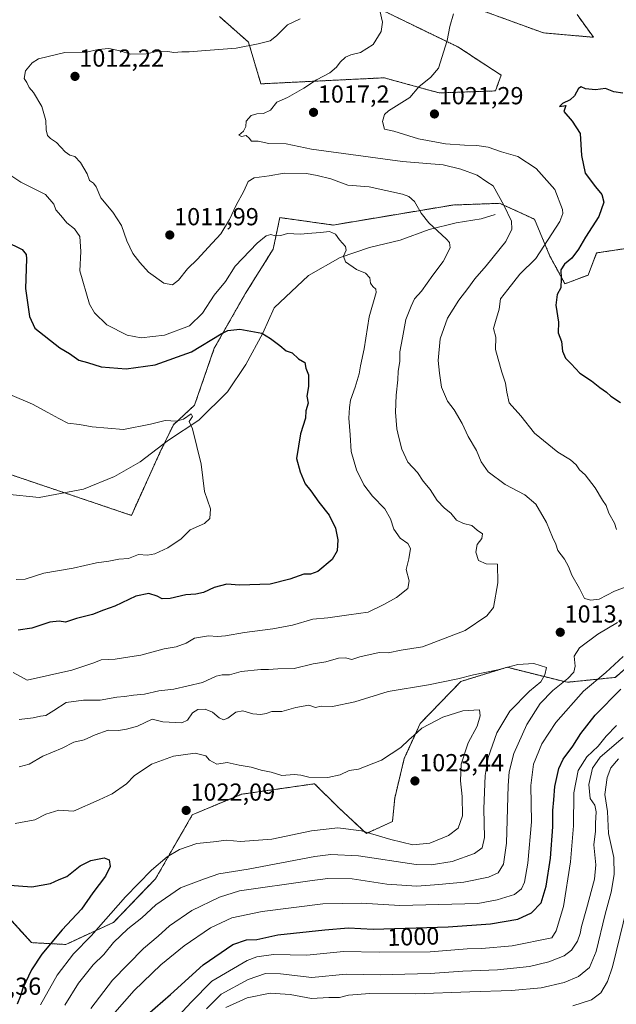
# Model space of a CAD drawing. Units: metres. Extents: x 658510 to 661974, y 4734880 to 4737272.
# Drawn here: x 659735 to 659978, y 4735397 to 4735797 of the extents above; entities that cross this region are included whole.
import ezdxf
from ezdxf.enums import TextEntityAlignment as Align

# ---------------------------------------------------------------- set-up
doc = ezdxf.new("R2010")
doc.units = ezdxf.units.M
doc.header["$MEASUREMENT"] = 0
doc.linetypes.add('TRAZOS', pattern=[0.75, 0.5, -0.25])
for name, color, linetype, lineweight in [('Arbolado forestal', 92, 'TRAZOS', 0), ('Arbolado forestal CxS', 92, 'Continuous', 0), ('Carátula', 7, 'Continuous', 5), ('Corriente natural lineal', 142, 'Continuous', 13), ('Curva de nivel maestra', 36, 'Continuous', 30), ('Curva de nivel normal', 36, 'Continuous', 0), ('Punto de cota en terreno', 7, 'Continuous', 0), ('Rótulo de curva de nivel directora', 19, 'Continuous', 0), ('Rótulo de punto de cota en terreno', 19, 'Continuous', 0)]:
    doc.layers.add(name, color=color, linetype=linetype, lineweight=lineweight)
doc.styles.add('Arial', font='txt', dxfattribs={"height": 0.2})

# ---------------------------------------------------------------- blocks, each defined once
blk = doc.blocks.new('*U150')
at = {"layer": 'Arbolado forestal CxS', "color": 92, "linetype": 'Continuous', "lineweight": 0}
for points in [[(659961.66, 4735799.51, 1022.52), (659968.35, 4735790.22, 1023.32), (659947.96, 4735792.02, 1023.26), (659906.75, 4735807.04, 1019.36)], [(659881.54, 4735801.67, 1014.88), (659913.23, 4735786.3, 1020.61), (659930.8, 4735774.87, 1022.81), (659928.49, 4735768.43, 1022.79), (659905.65, 4735767.59, 1020.79), (659892.54, 4735771.19, 1019.23), (659883.19, 4735773.76, 1018.01), (659833.09, 4735771.29, 1013.56), (659828.03, 4735788.27, 1009.48), (659816.22, 4735798.64, 1007.5)], [(659703.87, 4735621.64, 988.37), (659780.41, 4735595.83, 993.07), (659792.17, 4735621.69, 993.84), (659797.49, 4735632.69, 994.72), (659806.09, 4735640.63, 995.57), (659814.14, 4735663.81, 998.87), (659826.68, 4735685.88, 1002.03), (659838.09, 4735704.09, 1004.09), (659840.8, 4735716.91, 1005.84), (659862.5, 4735713.89, 1005.28), (659911.12, 4735722.02, 1011.97), (659930.16, 4735722.72, 1014.75), (659944.37, 4735716.25, 1016.9), (659950.64, 4735701.22, 1022), (659956.76, 4735690.01, 1025.37), (659966.16, 4735693.53, 1026.57), (659969.65, 4735702.55, 1026.82), (659984.63, 4735704.81, 1029.35)], [(660008, 4735556.49, 1005.23), (659977.21, 4735529.94, 1002.1), (659957.59, 4735527.95, 1009.78), (659933.22, 4735534.05, 1014.84), (659914.38, 4735528.28, 1015.42), (659897.85, 4735511.14, 1019.49), (659891.38, 4735496.92, 1020.98), (659887.52, 4735480.89, 1023.24), (659886.59, 4735471.32, 1022.81), (659875.97, 4735466.48, 1019.53), (659864.79, 4735476.88, 1021.6), (659854.91, 4735486.69, 1020.43), (659825.2, 4735482.42, 1021.47), (659805.18, 4735474.06, 1022.04), (659790.24, 4735448.09, 1018.59), (659773.11, 4735430.3, 1018.06), (659753.74, 4735421.33, 1022.41), (659739.73, 4735422.09, 1027.29), (659725.18, 4735438.08, 1026.32)]]:
    blk.add_polyline3d(points, dxfattribs=at)
blk = doc.blocks.new('*U173')
at = {"layer": 'Curva de nivel normal', "color": 36, "linetype": 'Continuous', "lineweight": 0}
blk.add_polyline3d([(659959.98, 4735396.41, 980), (659967.6, 4735398.88, 980), (659971.36, 4735401.62, 980), (659974.04, 4735406.26, 980), (659976.03, 4735412.22, 980), (659983.38, 4735442.26, 980)], dxfattribs=at)
blk = doc.blocks.new('*U190')
at = {"layer": 'Curva de nivel normal', "color": 36, "linetype": 'Continuous', "lineweight": 0}
blk.add_polyline3d([(659810.93, 4735395.12, 990), (659816.93, 4735401.08, 990), (659827.93, 4735407.15, 990), (659834.93, 4735409.54, 990), (659841.08, 4735409.46, 990), (659853.75, 4735407.85, 990), (659867.72, 4735409.24, 990), (659881.93, 4735408.98, 990), (659891.59, 4735409.21, 990), (659901.93, 4735409.47, 990), (659915.26, 4735410.42, 990), (659929.32, 4735411.06, 990), (659942.31, 4735412.42, 990), (659950.14, 4735414.25, 990), (659956.38, 4735416.78, 990), (659959.41, 4735419.03, 990), (659961.85, 4735422.7, 990), (659962.95, 4735425.74, 990), (659963.44, 4735428.68, 990), (659965.58, 4735435.79, 990), (659968.74, 4735447.85, 990), (659969.31, 4735453.74, 990), (659968.49, 4735461.88, 990), (659969.12, 4735467.47, 990), (659969.13, 4735470.69, 990), (659969.45, 4735475.34, 990), (659968.85, 4735477.98, 990), (659966.97, 4735480.68, 990), (659966.46, 4735486.35, 990), (659967.96, 4735493.03, 990), (659971.07, 4735497.53, 990), (659980.41, 4735505.56, 990)], dxfattribs=at)
blk = doc.blocks.new('*U208')
at = {"layer": 'Curva de nivel normal', "color": 36, "linetype": 'Continuous', "lineweight": 0}
blk.add_polyline3d([(659818.82, 4735395.69, 985), (659827.45, 4735399.68, 985), (659836.85, 4735401.57, 985), (659844.96, 4735401.05, 985), (659853.65, 4735399.42, 985), (659860.72, 4735399.79, 985), (659865.04, 4735399.84, 985), (659868.73, 4735400.68, 985), (659877.38, 4735401.34, 985), (659895.93, 4735401.22, 985), (659918.02, 4735402.09, 985), (659934.95, 4735402.67, 985), (659947.01, 4735403.77, 985), (659956.42, 4735405.92, 985), (659962.31, 4735408.34, 985), (659966.71, 4735411.94, 985), (659969.4, 4735418.44, 985), (659973.16, 4735433.7, 985), (659975.55, 4735442.64, 985), (659976.77, 4735449.74, 985), (659976.59, 4735456.73, 985), (659974.53, 4735466.43, 985), (659974.01, 4735475.46, 985), (659973.02, 4735482.35, 985), (659973.86, 4735489.23, 985), (659975.36, 4735493.17, 985), (659978.59, 4735496.88, 985)], dxfattribs=at)
blk = doc.blocks.new('5PATER')
at = {"layer": 'Carátula', "linetype": 'Continuous', "lineweight": 5}
h = blk.add_hatch(color=250, dxfattribs=at)
edge = h.paths.add_edge_path()
edge.add_ellipse((0, 0.01), major_axis=(-1.33, -1.34), ratio=0.999422, start_angle=0, end_angle=360)

msp = doc.modelspace()

# ---------------------------------------------------------------- linework, layer by layer
at = {"layer": 'Arbolado forestal', "color": 92, "linetype": 'TRAZOS', "lineweight": 0}
for points in [[(659961.66, 4735799.51, 1022.52), (659968.35, 4735790.23, 1023.32), (659947.96, 4735792.02, 1023.26), (659906.75, 4735807.04, 1019.36)], [(659881.54, 4735801.67, 1014.88), (659913.23, 4735786.3, 1020.61), (659930.8, 4735774.87, 1022.81), (659928.49, 4735768.43, 1022.79), (659905.65, 4735767.59, 1020.79), (659892.54, 4735771.19, 1019.23), (659883.19, 4735773.76, 1018.01), (659833.09, 4735771.29, 1013.56), (659828.03, 4735788.27, 1009.48), (659816.22, 4735798.64, 1007.5)], [(659703.87, 4735621.64, 988.37), (659753.16, 4735605.02, 991.06), (659780.41, 4735595.83, 993.07), (659792.17, 4735621.69, 993.84), (659793.82, 4735625.09, 994.06), (659797.49, 4735632.69, 994.72), (659806.09, 4735640.63, 995.57), (659814.14, 4735663.81, 998.87), (659826.68, 4735685.88, 1002.03), (659838.09, 4735704.1, 1004.09), (659840.79, 4735716.91, 1005.84), (659862.5, 4735713.89, 1005.28), (659911.12, 4735722.02, 1011.97), (659930.16, 4735722.72, 1014.75), (659944.37, 4735716.25, 1016.9), (659950.63, 4735701.22, 1022), (659956.76, 4735690.01, 1025.37), (659966.16, 4735693.53, 1026.57), (659969.64, 4735702.56, 1026.82), (659984.63, 4735704.81, 1029.35), (660002.11, 4735707.44, 1031.23), (660003.13, 4735707.59, 1031.32), (660026.02, 4735707.16, 1030.91), (660052.53, 4735695.89, 1020.88)], [(660008, 4735556.49, 1005.23), (659977.21, 4735529.94, 1002.1), (659957.59, 4735527.95, 1009.78), (659933.22, 4735534.05, 1014.84), (659914.38, 4735528.28, 1015.42), (659897.85, 4735511.14, 1019.49), (659891.38, 4735496.92, 1020.98), (659887.52, 4735480.89, 1023.24), (659886.59, 4735471.32, 1022.81), (659875.97, 4735466.48, 1019.53), (659864.79, 4735476.88, 1021.6), (659854.91, 4735486.69, 1020.43), (659825.2, 4735482.42, 1021.47), (659805.18, 4735474.06, 1022.04), (659790.24, 4735448.09, 1018.59), (659773.1, 4735430.3, 1018.06), (659753.74, 4735421.33, 1022.41), (659739.73, 4735422.09, 1027.29), (659725.17, 4735438.08, 1026.32)]]:
    msp.add_polyline3d(points, dxfattribs=at)
at = {"layer": 'Arbolado forestal CxS', "color": 92, "linetype": 'Continuous', "lineweight": 0}
for points in [[(659906.75, 4735807.04, 1019.36), (659947.96, 4735792.02, 1023.26), (659968.35, 4735790.22, 1023.32), (659961.66, 4735799.51, 1022.52)], [(659816.22, 4735798.64, 1007.5), (659828.03, 4735788.27, 1009.48), (659833.09, 4735771.29, 1013.56), (659883.19, 4735773.76, 1018.01), (659892.54, 4735771.19, 1019.23), (659905.65, 4735767.59, 1020.79), (659928.49, 4735768.43, 1022.79), (659930.8, 4735774.87, 1022.81), (659913.23, 4735786.3, 1020.61), (659881.54, 4735801.67, 1014.88)], [(659984.63, 4735704.81, 1029.35), (659969.64, 4735702.55, 1026.82), (659966.16, 4735693.53, 1026.57), (659956.76, 4735690.01, 1025.37), (659950.63, 4735701.22, 1022), (659944.37, 4735716.25, 1016.9), (659930.16, 4735722.72, 1014.75), (659911.12, 4735722.02, 1011.97), (659862.5, 4735713.89, 1005.28), (659840.8, 4735716.91, 1005.84), (659838.09, 4735704.09, 1004.09), (659826.68, 4735685.88, 1002.03), (659814.14, 4735663.81, 998.87), (659806.09, 4735640.63, 995.57), (659797.49, 4735632.69, 994.72), (659792.17, 4735621.69, 993.84), (659780.41, 4735595.83, 993.07), (659703.87, 4735621.64, 988.37)], [(659725.18, 4735438.08, 1026.32), (659739.73, 4735422.09, 1027.29), (659753.74, 4735421.33, 1022.41), (659773.11, 4735430.3, 1018.06), (659790.24, 4735448.09, 1018.59), (659805.18, 4735474.06, 1022.04), (659825.2, 4735482.42, 1021.47), (659854.91, 4735486.69, 1020.43), (659864.79, 4735476.88, 1021.6), (659875.97, 4735466.48, 1019.53), (659886.59, 4735471.32, 1022.81), (659887.52, 4735480.89, 1023.24), (659891.38, 4735496.92, 1020.98), (659897.85, 4735511.14, 1019.49), (659914.38, 4735528.28, 1015.42), (659933.22, 4735534.05, 1014.84), (659957.59, 4735527.95, 1009.78), (659977.21, 4735529.94, 1002.1), (660008, 4735556.49, 1005.23)]]:
    msp.add_polyline3d(points, dxfattribs=at)
at = {"layer": 'Corriente natural lineal', "color": 142, "linetype": 'Continuous', "lineweight": 13}
msp.add_polyline3d([(659928.38, 4735718.21, 1014.23), (659922.64, 4735716.37, 1013.22), (659912.55, 4735714.75, 1011.35), (659901.53, 4735712.08, 1009.56), (659889.79, 4735707.7, 1007.59), (659877.22, 4735704.72, 1005.7), (659865.29, 4735700.63, 1004.56), (659852.51, 4735693.32, 1002.9), (659838.44, 4735680.19, 1001.29), (659833.85, 4735669.9, 1000.01), (659826.99, 4735657.23, 998.49), (659819.5, 4735646.1, 997.06), (659807.8, 4735634.59, 995.3), (659795.51, 4735626.39, 994.16), (659783.98, 4735617.55, 993.42), (659773.58, 4735611.64, 992.59), (659760.9, 4735606.45, 991.62), (659742.91, 4735603.13, 990.79), (659729.76, 4735604.43, 990.27)], dxfattribs=at)
at = {"layer": 'Curva de nivel maestra', "color": 36, "linetype": 'Continuous', "lineweight": 30}
for points in [[(659980.3, 4735767.56, 1025), (659976.59, 4735768.02, 1025), (659973.2, 4735769.37, 1025), (659969.14, 4735768.86, 1025), (659965.08, 4735769.3, 1025), (659963.33, 4735770.09, 1025), (659962.28, 4735769.4, 1025), (659960.66, 4735766.48, 1025), (659958.81, 4735764.73, 1025), (659955.78, 4735763.26, 1025), (659954.54, 4735762.08, 1025), (659957.14, 4735762.47, 1025), (659956.24, 4735760.02, 1025)], [(659956.24, 4735760.02, 1025), (659959.67, 4735756.12, 1025), (659962.88, 4735751.06, 1025), (659963.43, 4735742.21, 1025), (659964.98, 4735734.98, 1025), (659969.24, 4735729.45, 1025), (659971.81, 4735726.25, 1025), (659972.62, 4735723.19, 1025), (659970.49, 4735717.31, 1025), (659965.1, 4735709.02, 1025), (659962.27, 4735704.02, 1025), (659959.52, 4735700.35, 1025), (659956.53, 4735698.02, 1025), (659955.07, 4735695.71, 1025), (659955.27, 4735692.12, 1025), (659955.02, 4735688.38, 1025), (659953.62, 4735685.69, 1025), (659952.99, 4735681.28, 1025), (659954.17, 4735674.41, 1025), (659953.96, 4735670.05, 1025), (659955.38, 4735666.48, 1025), (659955.78, 4735662.54, 1025), (659956.93, 4735659.69, 1025), (659959.29, 4735657.38, 1025), (659962.87, 4735653.63, 1025), (659967.49, 4735650.58, 1025), (659970.89, 4735647.84, 1025), (659973.71, 4735645.92, 1025), (659975.36, 4735644.32, 1025), (659979.3, 4735641.73, 1025)], [(659729.09, 4735707.36, 1000), (659736.03, 4735703.88, 1000), (659737.67, 4735701.93, 1000), (659737.72, 4735700.13, 1000), (659737.28, 4735688.12, 1000), (659738.94, 4735676.73, 1000), (659741.14, 4735671.9, 1000), (659751.24, 4735663.97, 1000), (659755.24, 4735661.6, 1000), (659759, 4735658.9, 1000), (659762.51, 4735657.98, 1000), (659768.17, 4735656.26, 1000), (659778.34, 4735655.47, 1000), (659790.11, 4735656.99, 1000), (659804.81, 4735662.33, 1000), (659816.95, 4735669.65, 1000), (659819.63, 4735670.98, 1000), (659824.51, 4735671.6, 1000), (659833.41, 4735669.98, 1000), (659836.97, 4735667.79, 1000), (659840.78, 4735664.86, 1000), (659843.35, 4735662.72, 1000), (659845.79, 4735661.92, 1000), (659848.44, 4735659.54, 1000), (659850.89, 4735657.98, 1000), (659851.33, 4735655.75, 1000), (659852.42, 4735652.92, 1000), (659852.5, 4735648.26, 1000), (659851.7, 4735644.29, 1000), (659852.26, 4735641.43, 1000), (659851.42, 4735638.29, 1000), (659851.2, 4735635.35, 1000), (659849.22, 4735628.94, 1000), (659847.56, 4735618.99, 1000), (659849.05, 4735613.47, 1000), (659851.14, 4735608.63, 1000), (659853.42, 4735605.77, 1000), (659856.64, 4735601.13, 1000), (659860.82, 4735595.91, 1000), (659863.42, 4735590.64, 1000), (659864.32, 4735585.94, 1000), (659864.16, 4735581.46, 1000), (659862.1, 4735577.84, 1000), (659856.26, 4735573.04, 1000), (659853.26, 4735571.86, 1000), (659850.59, 4735571.9, 1000), (659844.83, 4735569.91, 1000), (659836.82, 4735567.89, 1000), (659824.36, 4735567.48, 1000), (659819.23, 4735567.8, 1000), (659814.04, 4735566.5, 1000), (659809.74, 4735564.5, 1000), (659806.67, 4735563.77, 1000), (659802.52, 4735563.58, 1000), (659796.19, 4735561.98, 1000), (659792.99, 4735561.84, 1000), (659790.93, 4735563.02, 1000), (659787.53, 4735564.09, 1000), (659782.18, 4735562.94, 1000), (659773.67, 4735558.9, 1000), (659769.11, 4735557.25, 1000), (659764.64, 4735555.52, 1000), (659758.09, 4735553.89, 1000), (659753.64, 4735552.41, 1000), (659751.1, 4735552.81, 1000), (659747.29, 4735552.45, 1000), (659739.92, 4735549.94, 1000), (659734.42, 4735549.08, 1000)], [(659786.97, 4735392.88, 1000), (659796.35, 4735400.96, 1000), (659809.62, 4735413.01, 1000), (659821.68, 4735421.28, 1000), (659827.26, 4735423.27, 1000), (659831.47, 4735423.4, 1000), (659840, 4735425.24, 1000), (659859.13, 4735427.29, 1000), (659868.72, 4735428.07, 1000), (659878.77, 4735427.57, 1000), (659909.26, 4735428.5, 1000), (659926.52, 4735429.78, 1000), (659937.6, 4735431.64, 1000), (659943.12, 4735434.17, 1000), (659947.04, 4735438.33, 1000), (659949.14, 4735444.99, 1000), (659950.92, 4735456.38, 1000), (659951.82, 4735469.19, 1000), (659951.81, 4735475.82, 1000), (659952.26, 4735480.16, 1000), (659952.59, 4735485.6, 1000), (659954.29, 4735492.83, 1000), (659956.06, 4735496.69, 1000), (659959.92, 4735501.96, 1000), (659963.15, 4735507.11, 1000), (659969.08, 4735514.57, 1000), (659979.5, 4735525.16, 1000)], [(659727.32, 4735445.73, 1025), (659739.96, 4735444.8, 1025), (659747.53, 4735446.1, 1025), (659751.06, 4735447.78, 1025), (659754.09, 4735449.04, 1025), (659759.58, 4735453.26, 1025), (659763.92, 4735455.46, 1025), (659769.29, 4735456.62, 1025), (659771.36, 4735455.79, 1025), (659771.81, 4735453, 1025), (659769.85, 4735449.18, 1025), (659764.74, 4735442.35, 1025), (659760.06, 4735435.69, 1025), (659752.31, 4735427.35, 1025), (659743.94, 4735417.35, 1025), (659739.78, 4735411.06, 1025), (659736.24, 4735403.51, 1025), (659735.16, 4735400.06, 1025), (659733.98, 4735397.02, 1025)]]:
    msp.add_polyline3d(points, dxfattribs=at)
at = {"layer": 'Curva de nivel normal', "color": 36, "linetype": 'Continuous', "lineweight": 0}
for points in [[(659881.4, 4735801.16, 1015), (659882.55, 4735796.31, 1015), (659882.01, 4735792.58, 1015), (659878.79, 4735787.36, 1015), (659873.59, 4735784.04, 1015), (659869.66, 4735783.14, 1015), (659867.51, 4735782.16, 1015), (659865.39, 4735780.09, 1015), (659863.9, 4735778.02, 1015), (659861.06, 4735775.84, 1015), (659855.67, 4735772.92, 1015), (659850.59, 4735769.54, 1015), (659843.93, 4735765.81, 1015), (659839.56, 4735763.88, 1015), (659836.94, 4735760.6, 1015), (659834.18, 4735759.19, 1015), (659831.42, 4735759.15, 1015), (659829.13, 4735758.41, 1015), (659827.06, 4735756.15, 1015), (659826.98, 4735754.02, 1015), (659826.01, 4735752.05, 1015), (659824.12, 4735750.41, 1015), (659825.26, 4735749.85, 1015), (659827.13, 4735750.26, 1015), (659828.33, 4735749.2, 1015), (659829.26, 4735748.02, 1015), (659831.94, 4735748.03, 1015), (659836.33, 4735747.09, 1015), (659843.42, 4735746.84, 1015), (659853.71, 4735744.7, 1015), (659890.68, 4735739.78, 1015), (659907.21, 4735738.4, 1015), (659914.39, 4735736.59, 1015), (659920.98, 4735734.23, 1015), (659925.04, 4735731.42, 1015), (659927.53, 4735729.8, 1015), (659931.93, 4735722.02, 1015)], [(659911.39, 4735799.76, 1020), (659909.99, 4735794.62, 1020), (659908.78, 4735788.98, 1020), (659905.35, 4735777.69, 1020), (659902.25, 4735774.02, 1020), (659897.33, 4735770.02, 1020), (659893.68, 4735765.69, 1020), (659885.02, 4735760.35, 1020), (659883.37, 4735758.79, 1020), (659882.5, 4735756.02, 1020), (659883.3, 4735752.9, 1020), (659887.15, 4735752.02, 1020), (659897.13, 4735749, 1020), (659908.2, 4735746.96, 1020)], [(659734.82, 4735512.84, 1010), (659740.46, 4735513.46, 1010), (659743.49, 4735514.14, 1010), (659745.6, 4735514.46, 1010), (659748.88, 4735516.43, 1010), (659753.83, 4735519.77, 1010), (659760.93, 4735520.71, 1010), (659767.66, 4735520.65, 1010), (659774.51, 4735521.93, 1010), (659777.66, 4735522.14, 1010), (659781.26, 4735522.68, 1010), (659785.73, 4735523.13, 1010), (659791.54, 4735524.42, 1010), (659797.71, 4735525.14, 1010), (659809.34, 4735527.9, 1010), (659814.93, 4735530.43, 1010), (659817.34, 4735531, 1010), (659820.25, 4735530.97, 1010), (659825.01, 4735532.28, 1010), (659833.08, 4735533.16, 1010), (659836.21, 4735533.12, 1010), (659839.91, 4735533.38, 1010), (659846.57, 4735533.6, 1010), (659854.4, 4735535.51, 1010), (659859.51, 4735536.28, 1010), (659864.59, 4735537.72, 1010), (659867.43, 4735537.86, 1010), (659870.02, 4735537.19, 1010), (659873.36, 4735538.28, 1010), (659881.17, 4735540.09, 1010), (659884.91, 4735539.93, 1010), (659890.14, 4735540.98, 1010), (659898.82, 4735542.39, 1010), (659916.12, 4735549.02, 1010), (659924.98, 4735555.02, 1010), (659927.7, 4735558.35, 1010), (659929.46, 4735568.4, 1010), (659929.26, 4735576.02, 1010), (659924.75, 4735576.17, 1010), (659921.6, 4735577.52, 1010), (659920.5, 4735580.9, 1010), (659921.01, 4735583.92, 1010), (659922.91, 4735586.37, 1010), (659923.19, 4735588.35, 1010), (659921.02, 4735589.78, 1010), (659918.89, 4735591.7, 1010), (659915.5, 4735592.49, 1010), (659912.69, 4735593.84, 1010), (659910.27, 4735596.7, 1010), (659907.71, 4735598.8, 1010), (659904.84, 4735601.93, 1010), (659901.93, 4735606.36, 1010), (659899.09, 4735609.73, 1010), (659896.72, 4735613.32, 1010), (659892.88, 4735617.52, 1010), (659890.37, 4735622.8, 1010), (659889.21, 4735627.5, 1010), (659888.33, 4735631.02, 1010), (659887.83, 4735637.8, 1010), (659888.07, 4735644.76, 1010), (659888.82, 4735651, 1010), (659888.97, 4735654.41, 1010), (659889.53, 4735658.37, 1010), (659889.61, 4735662.37, 1010), (659890.72, 4735668.07, 1010), (659892.03, 4735675.48, 1010), (659894.14, 4735680.83, 1010), (659895.57, 4735683.89, 1010), (659898.41, 4735687.02, 1010), (659903.05, 4735693.46, 1010), (659907.17, 4735699, 1010), (659910.04, 4735704.57, 1010), (659909.84, 4735706.78, 1010), (659908.56, 4735708.19, 1010), (659901.45, 4735714.84, 1010), (659898.22, 4735718.73, 1010), (659895.62, 4735723.52, 1010), (659893.22, 4735725.51, 1010), (659890.61, 4735726.41, 1010), (659877.14, 4735729.41, 1010), (659868.47, 4735730.15, 1010), (659861.48, 4735732.72, 1010), (659855.93, 4735734.02, 1010), (659851.59, 4735734.78, 1010), (659842.55, 4735734.96, 1010), (659836.42, 4735733.92, 1010), (659830.34, 4735733.08, 1010), (659827.96, 4735731.54, 1010), (659826.15, 4735727.69, 1010), (659823, 4735722.02, 1010), (659820.33, 4735716.07, 1010), (659816.8, 4735710.32, 1010), (659811.59, 4735704.74, 1010), (659807.26, 4735699.96, 1010), (659803.26, 4735696.08, 1010), (659799.59, 4735691.46, 1010), (659797.14, 4735689.63, 1010), (659793.64, 4735690.31, 1010), (659787.34, 4735694.77, 1010), (659783.88, 4735698.7, 1010), (659781, 4735702.33, 1010), (659778.5, 4735707.43, 1010), (659776.34, 4735713.67, 1010), (659772.82, 4735719.08, 1010), (659768.04, 4735724.95, 1010), (659766.03, 4735729.36, 1010), (659764.99, 4735730.89, 1010), (659763.38, 4735731.99, 1010), (659762.46, 4735734.64, 1010), (659759.77, 4735739.38, 1010), (659757.41, 4735741.82, 1010), (659755.43, 4735742.3, 1010), (659753.54, 4735743.66, 1010), (659749.9, 4735747.49, 1010), (659747.47, 4735749.06, 1010), (659746.34, 4735750.25, 1010), (659745.78, 4735752.61, 1010), (659745.56, 4735756.42, 1010), (659743.95, 4735762.15, 1010), (659740.56, 4735767.79, 1010), (659738.89, 4735769.87, 1010), (659737.86, 4735771.83, 1010), (659736.76, 4735773.53, 1010), (659737.3, 4735776.56, 1010), (659740.09, 4735779.87, 1010), (659742.56, 4735781.45, 1010), (659753.27, 4735784.03, 1010), (659762.12, 4735784.21, 1010), (659766.88, 4735785.3, 1010), (659771.3, 4735785.7, 1010), (659775.78, 4735784.7, 1010), (659780.06, 4735783.36, 1010), (659786.59, 4735783.56, 1010), (659791.35, 4735784.54, 1010), (659795.29, 4735784.49, 1010), (659797.68, 4735784.11, 1010), (659800.94, 4735784.33, 1010), (659803.96, 4735784.3, 1010), (659808.9, 4735784.73, 1010), (659823.05, 4735785.81, 1010), (659831.93, 4735787.51, 1010), (659836.88, 4735788.81, 1010), (659839.49, 4735790.82, 1010), (659843.9, 4735795.28, 1010), (659849.09, 4735797.73, 1010)], [(659908.2, 4735746.96, 1020), (659915.86, 4735746.4, 1020), (659920.96, 4735746.26, 1020), (659925.5, 4735745.52, 1020), (659930.93, 4735743.66, 1020), (659937.61, 4735741.7, 1020), (659945.1, 4735736.86, 1020), (659952.59, 4735728.35, 1020), (659955.82, 4735720.25, 1020), (659955.93, 4735718.52, 1020), (659954.65, 4735715.3, 1020), (659944.92, 4735700.24, 1020), (659938.37, 4735693.85, 1020), (659933.48, 4735687.69, 1020), (659930.58, 4735683.85, 1020), (659929.93, 4735679.69, 1020), (659928.56, 4735674.69, 1020), (659927.63, 4735671.82, 1020), (659928.67, 4735668.32, 1020), (659928.47, 4735663.28, 1020), (659929.62, 4735659.41, 1020), (659931.02, 4735654.03, 1020), (659932.55, 4735649.63, 1020), (659933.16, 4735645.88, 1020), (659934.03, 4735641.54, 1020), (659938.82, 4735636.29, 1020), (659944.42, 4735629.3, 1020), (659953.88, 4735621.5, 1020), (659958.99, 4735618.44, 1020), (659961.38, 4735616.37, 1020), (659962.63, 4735614.29, 1020), (659964.94, 4735612.34, 1020), (659968.98, 4735607.08, 1020), (659972.03, 4735601.96, 1020), (659973.46, 4735599.88, 1020), (659974.59, 4735596.68, 1020), (659976.92, 4735592.68, 1020), (659977.78, 4735590.07, 1020)], [(659727.29, 4735736.73, 1005), (659735.41, 4735731.26, 1005), (659745.53, 4735726.3, 1005), (659748.89, 4735722.37, 1005), (659749.64, 4735720.01, 1005), (659751.66, 4735717.79, 1005), (659754.13, 4735714.82, 1005), (659757.32, 4735712.32, 1005), (659759.5, 4735709.22, 1005), (659759.81, 4735703.14, 1005), (659759.46, 4735695.3, 1005), (659763.31, 4735681.68, 1005), (659765.39, 4735678.12, 1005), (659770.45, 4735673.28, 1005), (659778.7, 4735669.08, 1005), (659784.4, 4735668.02, 1005), (659793.86, 4735669.06, 1005), (659803.99, 4735672.87, 1005), (659809.39, 4735678.01, 1005), (659814.11, 4735685.38, 1005), (659818.66, 4735690.94, 1005), (659822.67, 4735697.22, 1005), (659831.53, 4735706.48, 1005), (659835.26, 4735709.53, 1005), (659837.15, 4735710.05, 1005), (659838.82, 4735709.54, 1005), (659841.15, 4735709.66, 1005), (659843.93, 4735710.45, 1005), (659849.06, 4735710.22, 1005), (659853.79, 4735710.63, 1005), (659857.39, 4735710.79, 1005), (659860.98, 4735711.24, 1005), (659863.37, 4735710.16, 1005), (659865.08, 4735707.87, 1005), (659867.5, 4735705.21, 1005), (659867.83, 4735703.66, 1005), (659866.67, 4735701.28, 1005), (659867.51, 4735698.93, 1005), (659872.02, 4735695.78, 1005), (659875.58, 4735694.34, 1005), (659877.36, 4735692.4, 1005), (659877.68, 4735690.24, 1005), (659878.57, 4735688.95, 1005), (659879.86, 4735687.84, 1005), (659879.97, 4735686.4, 1005), (659877.17, 4735676.6, 1005), (659875.15, 4735663.58, 1005), (659873.6, 4735656.69, 1005), (659873.07, 4735653.35, 1005), (659871.48, 4735648.02, 1005), (659869.5, 4735642.69, 1005), (659869.14, 4735639.69, 1005), (659868.9, 4735635.41, 1005), (659869.39, 4735628.58, 1005), (659869.78, 4735621.74, 1005), (659871.91, 4735614.32, 1005), (659874.97, 4735608.21, 1005), (659878.46, 4735603.65, 1005), (659883.54, 4735598.46, 1005), (659885.78, 4735594.43, 1005), (659887.11, 4735590.17, 1005), (659889.7, 4735586.58, 1005), (659892.79, 4735584.4, 1005), (659893.92, 4735582.34, 1005), (659893.29, 4735578.19, 1005), (659892.17, 4735573.88, 1005), (659893.45, 4735569.21, 1005), (659892.78, 4735566.06, 1005), (659888.26, 4735562.42, 1005), (659883.02, 4735559.63, 1005), (659876.7, 4735556.42, 1005), (659868.87, 4735555.44, 1005), (659860.26, 4735554.2, 1005), (659854.26, 4735553.66, 1005), (659845.93, 4735551.21, 1005), (659837.93, 4735549.66, 1005), (659826.35, 4735548.22, 1005), (659818.66, 4735546.79, 1005), (659815.42, 4735546.51, 1005), (659811.78, 4735546.89, 1005), (659806.1, 4735545.93, 1005), (659802.67, 4735543.92, 1005), (659798.66, 4735542.36, 1005), (659793.78, 4735541.53, 1005), (659784.3, 4735538.94, 1005), (659777.96, 4735538.1, 1005), (659773.8, 4735537.42, 1005), (659768.14, 4735537.05, 1005), (659765.11, 4735535.92, 1005), (659756.13, 4735532.82, 1005), (659738.08, 4735528.84, 1005), (659732.31, 4735531.91, 1005)], [(659931.93, 4735722.02, 1015), (659935.07, 4735715.42, 1015), (659935.18, 4735712.23, 1015), (659932.68, 4735707.24, 1015), (659924.69, 4735697.27, 1015), (659920.07, 4735692.02, 1015), (659917.31, 4735688.02, 1015), (659913.62, 4735683.35, 1015), (659908.97, 4735676.02, 1015), (659905.94, 4735667.62, 1015), (659905.15, 4735658.77, 1015), (659905.7, 4735653.62, 1015), (659906.55, 4735647.96, 1015), (659908.95, 4735642.22, 1015), (659911.67, 4735638.78, 1015), (659914.98, 4735633.15, 1015), (659917.34, 4735627.96, 1015), (659920.72, 4735622.2, 1015), (659922.73, 4735617.6, 1015), (659925.53, 4735613.58, 1015), (659932.39, 4735608.38, 1015), (659940.5, 4735604.12, 1015), (659944.89, 4735600.32, 1015), (659949.22, 4735592.86, 1015), (659951.62, 4735586.94, 1015), (659953.05, 4735584.05, 1015), (659953.84, 4735581.6, 1015), (659956.57, 4735578, 1015), (659958.21, 4735575.03, 1015), (659959.55, 4735571.51, 1015), (659962.72, 4735566.12, 1015), (659964.65, 4735561.98, 1015), (659967.25, 4735561.37, 1015), (659970.73, 4735561.75, 1015), (659976.97, 4735565.02, 1015), (659984.48, 4735567.8, 1015)], [(659730.93, 4735645.04, 995), (659740.14, 4735641.08, 995), (659746.47, 4735637.6, 995), (659750.95, 4735635.28, 995), (659754.49, 4735633.32, 995), (659759.31, 4735632.79, 995), (659764.44, 4735631.81, 995), (659777.26, 4735630.78, 995), (659788.12, 4735632.85, 995), (659794.08, 4735634.47, 995), (659798.78, 4735634.15, 995), (659801.59, 4735634.95, 995), (659804.68, 4735637.1, 995), (659805.22, 4735636.02, 995), (659803.88, 4735634.04, 995), (659805.23, 4735631.03, 995), (659808.83, 4735616.59, 995), (659810.13, 4735605.56, 995), (659812.58, 4735598.5, 995), (659812.28, 4735594.5, 995), (659810.09, 4735592.51, 995), (659804.26, 4735589.89, 995), (659800.59, 4735586.23, 995), (659795.26, 4735582.63, 995), (659789.93, 4735580.17, 995), (659786.93, 4735579.68, 995), (659783.26, 4735579.91, 995), (659779.26, 4735578.34, 995), (659775.26, 4735577.98, 995), (659771.26, 4735577.24, 995), (659766.26, 4735576.58, 995), (659756.68, 4735574.42, 995), (659744.84, 4735572.3, 995), (659737.24, 4735569.94, 995), (659733.48, 4735569.8, 995)], [(659978.13, 4735552.27, 1010), (659970.07, 4735547.47, 1010), (659962.62, 4735542.02, 1010), (659960.55, 4735538.52, 1010), (659960.95, 4735534.51, 1010), (659960.35, 4735532.02, 1010), (659957.98, 4735529.43, 1010), (659951.84, 4735524.67, 1010), (659946.71, 4735519.38, 1010), (659941.23, 4735510.85, 1010), (659936.02, 4735499.05, 1010), (659934.12, 4735491.57, 1010), (659933.62, 4735486.01, 1010), (659932.93, 4735462.56, 1010), (659931.78, 4735453.99, 1010), (659929.62, 4735450.51, 1010), (659925.65, 4735448.69, 1010), (659915.57, 4735446.67, 1010), (659905.49, 4735445.74, 1010), (659896.48, 4735445.01, 1010), (659884.31, 4735445.84, 1010), (659870.23, 4735447.99, 1010), (659860.34, 4735448.1, 1010), (659852.98, 4735447.24, 1010), (659824.34, 4735443.1, 1010), (659816.23, 4735440.62, 1010), (659804.93, 4735435.16, 1010), (659795.93, 4735428.88, 1010), (659791.26, 4735424.68, 1010), (659785.29, 4735419.64, 1010), (659772.71, 4735406.81, 1010), (659763.85, 4735395.27, 1010)], [(659753.34, 4735396.69, 1015), (659758.92, 4735405.66, 1015), (659764.86, 4735413.08, 1015), (659769.17, 4735417.26, 1015), (659773.18, 4735422.17, 1015), (659778.93, 4735427.69, 1015), (659784.67, 4735432.16, 1015), (659790.41, 4735437.45, 1015), (659800.43, 4735444.33, 1015), (659810.2, 4735448.01, 1015), (659815.94, 4735450, 1015), (659827.93, 4735451.96, 1015), (659854.97, 4735457.06, 1015), (659861.53, 4735457.9, 1015), (659872.76, 4735457.32, 1015), (659896.3, 4735453.86, 1015), (659902.37, 4735453.68, 1015), (659910.93, 4735455.06, 1015), (659919.93, 4735458.38, 1015), (659923.1, 4735460.63, 1015), (659924.02, 4735464.81, 1015), (659923.82, 4735476.53, 1015), (659924.33, 4735490.02, 1015), (659925.56, 4735497.35, 1015), (659929.03, 4735507.35, 1015), (659934.34, 4735516.27, 1015), (659942.29, 4735524.39, 1015), (659946.93, 4735528.2, 1015), (659948.6, 4735530.93, 1015), (659949.26, 4735534.02, 1015), (659944.16, 4735535.54, 1015), (659937.6, 4735535.25, 1015), (659929.4, 4735533.06, 1015), (659919.51, 4735530.94, 1015), (659913.21, 4735529.3, 1015), (659901.19, 4735526.95, 1015), (659884.81, 4735524.24, 1015), (659871.27, 4735519.98, 1015), (659862.15, 4735518.14, 1015), (659857.59, 4735518.18, 1015), (659855.26, 4735517.73, 1015), (659852.59, 4735518.59, 1015), (659847.26, 4735517.69, 1015), (659841.59, 4735516.01, 1015), (659837.59, 4735516.1, 1015), (659835.26, 4735515.25, 1015), (659833.08, 4735514.8, 1015), (659829.86, 4735515.19, 1015), (659825.74, 4735516.38, 1015), (659822.93, 4735515.81, 1015), (659819.69, 4735513.34, 1015), (659817.84, 4735512.72, 1015), (659816.13, 4735513.55, 1015), (659813.38, 4735515.81, 1015), (659810.41, 4735517.01, 1015), (659807.45, 4735516.91, 1015), (659805.21, 4735515.52, 1015), (659803.25, 4735512.53, 1015), (659800.93, 4735511.52, 1015), (659793.26, 4735511.94, 1015), (659788.81, 4735512.9, 1015), (659782.95, 4735510.07, 1015), (659778.48, 4735508.91, 1015), (659775.1, 4735508.35, 1015), (659770.93, 4735508.42, 1015), (659765.61, 4735506.56, 1015), (659761.25, 4735504.52, 1015), (659756.95, 4735503.56, 1015), (659752.24, 4735501.12, 1015), (659744.4, 4735497.88, 1015), (659738.8, 4735494.66, 1015), (659734.72, 4735493.61, 1015)], [(659773.69, 4735393.69, 1005), (659781.52, 4735402.69, 1005), (659792.43, 4735413.1, 1005), (659801.91, 4735420.82, 1005), (659812.59, 4735428.07, 1005), (659821.31, 4735432.13, 1005), (659833.55, 4735434.71, 1005), (659858.34, 4735437.82, 1005), (659874.02, 4735438.13, 1005), (659889.59, 4735437.2, 1005), (659921.29, 4735438.05, 1005), (659929.18, 4735439.45, 1005), (659936.23, 4735441.72, 1005), (659939.12, 4735443.96, 1005), (659940.26, 4735446.67, 1005), (659941.72, 4735454.35, 1005), (659943.21, 4735471.23, 1005), (659942.92, 4735485.92, 1005), (659944.01, 4735494.65, 1005), (659947.35, 4735502.95, 1005), (659953.06, 4735511.57, 1005), (659964.3, 4735524.35, 1005), (659973.35, 4735531.93, 1005), (659980.48, 4735538.44, 1005)], [(659743.4, 4735396.75, 1020), (659750.17, 4735408.91, 1020), (659756.9, 4735417.53, 1020), (659764.11, 4735424.8, 1020), (659778.06, 4735440.68, 1020), (659788.59, 4735451.52, 1020), (659794.93, 4735456.94, 1020), (659799.93, 4735459.92, 1020), (659807.05, 4735462.46, 1020), (659813.75, 4735463.04, 1020), (659819.05, 4735463.71, 1020), (659824.82, 4735463.26, 1020), (659837.48, 4735464.11, 1020), (659853.67, 4735467.57, 1020), (659864.36, 4735468.83, 1020), (659874.04, 4735467.5, 1020), (659885.95, 4735463.97, 1020), (659894.85, 4735461.91, 1020), (659901.78, 4735462.5, 1020), (659909.4, 4735465.66, 1020), (659913.3, 4735468.69, 1020), (659915.09, 4735473.63, 1020), (659915, 4735481.52, 1020), (659914.23, 4735487.82, 1020), (659914.56, 4735494.66, 1020), (659917.32, 4735503.28, 1020), (659921.05, 4735510.17, 1020), (659922.2, 4735514.29, 1020), (659922.04, 4735516.8, 1020), (659915.27, 4735516.29, 1020), (659907.04, 4735513.81, 1020), (659898.54, 4735509.24, 1020), (659895.31, 4735506.3, 1020), (659893.22, 4735504.59, 1020), (659889.95, 4735501.5, 1020), (659882.19, 4735496.31, 1020), (659872.84, 4735492.61, 1020), (659868.95, 4735492.02, 1020), (659865.37, 4735490.38, 1020), (659860.29, 4735489.23, 1020), (659852.59, 4735489.32, 1020), (659849.26, 4735490.18, 1020), (659846.59, 4735490.39, 1020), (659841.59, 4735490.08, 1020), (659837.26, 4735491.34, 1020), (659833.26, 4735492.16, 1020), (659829.08, 4735493.43, 1020), (659824.19, 4735494.29, 1020), (659819.37, 4735495.31, 1020), (659815.17, 4735494.6, 1020), (659812.24, 4735496.34, 1020), (659810.73, 4735498.06, 1020), (659806.33, 4735499.07, 1020), (659797.51, 4735497.9, 1020), (659788.6, 4735494.66, 1020), (659781.47, 4735489.85, 1020), (659778.42, 4735486.68, 1020), (659772.62, 4735482.59, 1020), (659767.28, 4735480.1, 1020), (659756.8, 4735475.56, 1020), (659750.85, 4735476.02, 1020), (659745.59, 4735474.38, 1020), (659741.13, 4735472, 1020), (659733.13, 4735470.5, 1020)], [(659796.12, 4735388.65, 995), (659804.68, 4735397.92, 995), (659813.09, 4735406.47, 995), (659827.51, 4735414.87, 995), (659831.37, 4735416.37, 995), (659838.15, 4735417.3, 995), (659851.73, 4735417.01, 995), (659866.64, 4735418.49, 995), (659881.25, 4735418.21, 995), (659901.89, 4735418.32, 995), (659916.92, 4735419.62, 995), (659922.93, 4735419.74, 995), (659935.26, 4735420.75, 995), (659951.36, 4735424.02, 995), (659953.15, 4735426.83, 995), (659956.12, 4735436.82, 995), (659959.07, 4735454.97, 995), (659960.28, 4735469.59, 995), (659960.4, 4735483, 995), (659962.1, 4735492.04, 995), (659965.61, 4735497.63, 995), (659970.24, 4735501.98, 995), (659973.54, 4735506.02, 995), (659977.67, 4735510.35, 995)]]:
    msp.add_polyline3d(points, dxfattribs=at)

# ---------------------------------------------------------------- block references
at = {"layer": 'Arbolado forestal CxS', "color": 92, "linetype": 'Continuous', "lineweight": 0}
msp.add_blockref('*U150', (0, 0), dxfattribs=at)
at = {"layer": 'Curva de nivel normal', "color": 36, "linetype": 'Continuous', "lineweight": 0}
for name in ['*U173', '*U208', '*U190']:
    msp.add_blockref(name, (0, 0), dxfattribs=at)
at = {"layer": 'Punto de cota en terreno', "linetype": 'Continuous', "lineweight": 0}
for p in [(659757.47, 4735774.33, 1012.22), (659854.49, 4735759.7, 1017.2), (659903.67, 4735759.04, 1021.29), (659796.02, 4735709.84, 1011.99), (659954.84, 4735548.29, 1013.15), (659895.73, 4735487.82, 1023.44), (659802.68, 4735475.85, 1022.09)]:
    msp.add_blockref('5PATER', p, dxfattribs=at)

# ---------------------------------------------------------------- texts
at = {"layer": 'Rótulo de curva de nivel directora', "color": 19, "linetype": 'Continuous', "lineweight": 0, "style": 'Arial'}
msp.add_text('1000', height=7, rotation=1.7471, dxfattribs=at).set_placement((659895.06, 4735424.53), align=Align.MIDDLE_CENTER)
at = {"layer": 'Rótulo de punto de cota en terreno', "color": 19, "linetype": 'Continuous', "lineweight": 0, "style": 'Arial'}
for s, p in [('1012,22', (659759.23, 4735776.09)), ('1017,2', (659856.25, 4735761.46)), ('1021,29', (659905.43, 4735760.8)), ('1011,99', (659797.78, 4735711.6)), ('1013,15', (659956.6, 4735550.05)), ('1023,44', (659897.49, 4735489.58)), ('1022,09', (659804.44, 4735477.61)), ('1032,36', (659709.27, 4735398.67))]:
    msp.add_text(s, height=7, dxfattribs=at).set_placement(p, align=Align.BOTTOM_LEFT)

doc.saveas('drawing.dxf')
